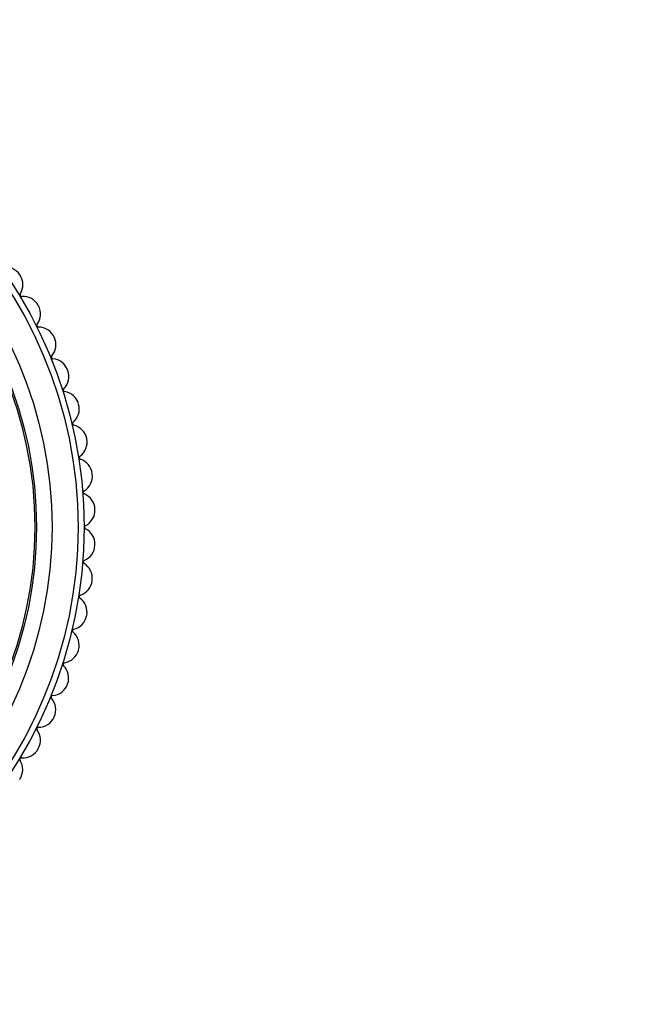
# Model space of a CAD drawing. Units: millimetres. Extents: x 0 to 835, y 0 to 1165.
# Drawn here: x 447 to 482, y 693 to 750 of the extents above; entities that cross this region are included whole.
import ezdxf
from ezdxf import colors
from ezdxf.entities.mleader import LeaderData, LeaderLine
from ezdxf.math import Vec2, Vec3

# ---------------------------------------------------------------- set-up
doc = ezdxf.new("R2010")
doc.units = ezdxf.units.MM
doc.layers.add('DV1_Défaut', color=7, linetype='Continuous')
doc.layers.add('Défaut', color=7, linetype='Continuous')

# ---------------------------------------------------------------- blocks, each defined once
blk = doc.blocks.new('_DOT')
at = {"color": 0}
blk.add_line((0, 0), (-1, 0), dxfattribs=at)
at = {"color": 0, "const_width": 0.333}
blk.add_lwpolyline([(-0.1665, 0, 1), (0.1665, 0, 1)], format="xyb", close=True, dxfattribs=at)
blk = doc.blocks.new('SE')
at = {"layer": 'DV1_Défaut', "color": 7, "linetype": 'Continuous'}
for radius in [25.85, 25.5, 24, 23.1, 23]:
    blk.add_circle((425.361, 720.503), radius, dxfattribs=at)
for centre, radius, start, end in [((446.666, 734.516), 1, 33.3333, 98.3939), ((425.361, 720.503), 26.5, 33.2889, 33.3333), ((446.677, 734.499), 1, 328.2283, 33.2889), ((447.612, 733.92), 0.1, 148.2283, 273.9495), ((447.688, 732.823), 1, 28.8889, 93.9495), ((447.697, 732.805), 1, 323.7839, 28.8444), ((425.361, 720.503), 26.5, 28.8444, 28.8889), ((448.585, 732.155), 0.1, 143.7839, 269.505), ((448.575, 731.055), 1, 24.4444, 89.505), ((448.583, 731.037), 1, 319.3394, 24.4), ((425.361, 720.503), 26.5, 24.4, 24.4444), ((449.418, 730.321), 0.1, 139.3394, 265.0606), ((449.323, 729.225), 1, 20, 85.0606), ((449.33, 729.206), 1, 314.895, 19.9556), ((425.361, 720.503), 26.5, 19.9556, 20), ((450.106, 728.427), 0.1, 134.895, 260.6161), ((449.927, 727.342), 1, 15.5556, 80.6161), ((449.932, 727.322), 1, 310.4505, 15.5111), ((425.361, 720.503), 26.5, 15.5111, 15.5556), ((450.646, 726.485), 0.1, 130.4505, 256.1717), ((450.383, 725.417), 1, 11.1111, 76.1717), ((450.387, 725.398), 1, 306.0061, 11.0667), ((425.361, 720.503), 26.5, 11.0667, 11.1111), ((451.033, 724.508), 0.1, 126.0061, 251.7273), ((450.689, 723.464), 1, 6.6667, 71.7273), ((450.691, 723.444), 1, 301.5616, 6.6222), ((425.361, 720.503), 26.5, 6.6222, 6.6667), ((451.267, 722.507), 0.1, 121.5616, 247.2828), ((450.842, 721.492), 1, 2.2222, 67.2828), ((450.843, 721.472), 1, 297.1172, 2.1778), ((425.361, 720.503), 26.5, 2.1778, 2.2222), ((451.344, 720.493), 0.1, 117.1172, 242.8384), ((450.842, 719.514), 1, 357.7778, 62.8384), ((450.841, 719.495), 1, 292.6727, 357.7333), ((425.361, 720.503), 26.5, 357.7333, 357.7778), ((451.265, 718.48), 0.1, 112.6727, 238.3939), ((450.689, 717.543), 1, 353.3333, 58.3939), ((450.686, 717.523), 1, 288.2283, 353.2889), ((425.361, 720.503), 26.5, 353.2889, 353.3333), ((451.03, 716.478), 0.1, 108.2283, 233.9495), ((450.383, 715.589), 1, 348.8889, 53.9495), ((450.379, 715.57), 1, 283.7839, 348.8444), ((425.361, 720.503), 26.5, 348.8444, 348.8889), ((450.641, 714.501), 0.1, 103.7839, 229.505), ((449.927, 713.665), 1, 344.4444, 49.505), ((449.922, 713.646), 1, 279.3394, 344.4), ((425.361, 720.503), 26.5, 344.4, 344.4444), ((450.1, 712.56), 0.1, 99.3394, 225.0606), ((449.323, 711.782), 1, 340, 45.0606), ((449.316, 711.763), 1, 274.895, 339.9556), ((425.361, 720.503), 26.5, 339.9556, 340), ((449.41, 710.667), 0.1, 94.895, 220.6161), ((448.575, 709.951), 1, 335.5556, 40.6161), ((448.567, 709.933), 1, 270.4505, 335.5111), ((425.361, 720.503), 26.5, 335.5111, 335.5556), ((448.576, 708.833), 0.1, 90.4505, 216.1717), ((447.688, 708.184), 1, 331.1111, 36.1717), ((447.678, 708.166), 1, 266.0061, 331.0667), ((425.361, 720.503), 26.5, 331.0667, 331.1111), ((447.602, 707.069), 0.1, 86.0061, 211.7273), ((446.666, 706.491), 1, 326.6667, 31.7273), ((425.361, 720.503), 26.5, 326.6222, 326.6667)]:
    blk.add_arc(centre, radius, start, end, dxfattribs=at)

msp = doc.modelspace()

# ---------------------------------------------------------------- block references
at = {"layer": 'Défaut'}
msp.add_blockref('SE', (0, 0), dxfattribs=at)

# ---------------------------------------------------------------- leaders
at = {"layer": 'Défaut', "color": 7, "linetype": 'Continuous'}
ml = msp.add_multileader_mtext('Standard', dxfattribs=at)
ml.set_content('{\\pxsm0.9;\\fSolid Edge ISO|b1||i0||c0|p34;\\W1.;17/11/2020\\P}', color=256)
ml.set_leader_properties()
ml.set_arrow_properties(name='DOT')
ml.build(insert=Vec2(0, 0))
ml.multileader.update_dxf_attribs({"leader_type": 0, "dogleg_length": 0, "arrow_head_size": 12})
ctx = ml.context
ctx.base_point, ctx.char_height, ctx.arrow_head_size, ctx.landing_gap_size = Vec3(747.016, 1157.46), 12, 12, 4.2
notes = []
notes.append((ctx, [(0, (0, 0, 0), (0, 0), (1, 0), 1, [])]))
ctx.mtext.insert = Vec3(749.016, 1163.58)
for ctx, leaders in notes:
    for number, flags, end, landing, length, lines in leaders:
        leader = LeaderData()
        leader.index, (leader.has_last_leader_line, leader.has_dogleg_vector, leader.attachment_direction) = number, flags
        leader.last_leader_point, leader.dogleg_vector, leader.dogleg_length = Vec3(end), Vec3(landing), length
        for number, points, colour, breaks in lines:
            line = LeaderLine()
            line.index, line.vertices, line.color, line.breaks = number, Vec3.list(points), colors.encode_raw_color(colour), breaks
            leader.lines.append(line)
        ctx.leaders.append(leader)

doc.saveas('drawing.dxf')
